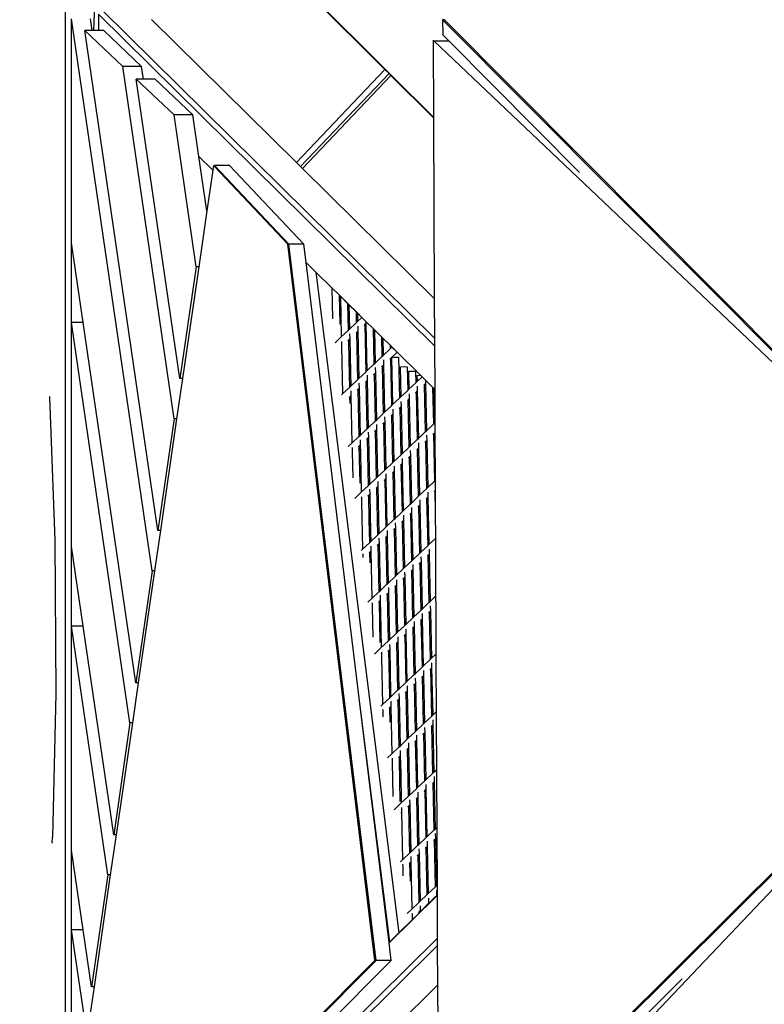
# Model space of a CAD drawing. Units: millimetres. Extents: x -794 to 3019, y -805 to 1498.
# Drawn here: x 1243 to 1302, y -281 to -203 of the extents above; entities that cross this region are included whole.
import ezdxf

# ---------------------------------------------------------------- set-up
doc = ezdxf.new("R2010")
doc.units = ezdxf.units.MM
doc.header["$LTSCALE"] = 50
doc.header["$PDSIZE"] = -1
doc.layers.add('VP-DIM', color=7, linetype='Continuous')
doc.layers.add('VP-HIC', color=6, linetype='Continuous')
doc.layers.add('VP-EQ', color=7, linetype='Continuous', true_color=0x8a3492)
doc.dimstyles.get("Standard").update_dxf_attribs({"dimtxt": 14, "dimasz": 20, "dimexe": 20, "dimexo": 50, "dimgap": 20, "dimtad": 0, "dimdec": 0, "dimzin": 0, "dimdsep": 46, "dimtxsty": 'Standard', "dimcen": -0.09, "dimadec": 0, "dimazin": 0, "dimtfac": 1, "dimtdec": 4, "dimtofl": 0, "dimtmove": 0, "dimatfit": 3, "dimfxl": 70, "dimfxlon": 1, "dimtolj": 1, "dimtzin": 0, "dimarcsym": 0})

# ---------------------------------------------------------------- blocks, each defined once
blk = doc.blocks.new('*D45')
at = {"layer": 'Defpoints', "color": 0}
for p in [(700.856, 836.143), (2824.216, 836.143), (1936.882, -616.957)]:
    blk.add_point(p, dxfattribs=at)
at = {"layer": 'VP-DIM', "color": 0, "lineweight": -2}
for p, q in [((2754.216, 836.143), (2844.216, 836.143)), ((2824.216, 816.143), (2824.216, 217.13)), ((2824.216, -596.957), (2824.216, 93.796)), ((2754.216, -616.957), (2844.216, -616.957))]:
    blk.add_line(p, q, dxfattribs=at)
at = {"layer": 'VP-DIM', "color": 0}
for points in [[(2827.549, 816.143), (2820.883, 816.143), (2824.216, 836.143)], [(2820.883, -596.957), (2827.549, -596.957), (2824.216, -616.957)]]:
    blk.add_solid(points, dxfattribs=at)
at = {"layer": 'VP-DIM', "color": 0, "insert": (2824.216, 155.463), "char_height": 25, "attachment_point": 5, "rotation": 90}
blk.add_mtext('\\A1;1455', dxfattribs=at)
blk = doc.blocks.new('*D46')
at = {"layer": 'Defpoints', "color": 0}
for p in [(425.061, 1386.143), (2052.216, -121.599), (425.061, -214.213)]:
    blk.add_point(p, dxfattribs=at)
at = {"layer": 'VP-DIM', "color": 0, "lineweight": -2}
for p, q in [((425.061, 1316.143), (425.061, 1406.143)), ((2052.216, 1316.143), (2052.216, 1406.143)), ((445.061, 1386.143), (1180.089, 1386.143)), ((2032.216, 1386.143), (1303.422, 1386.143))]:
    blk.add_line(p, q, dxfattribs=at)
at = {"layer": 'VP-DIM', "color": 0}
for points in [[(445.061, 1389.476), (445.061, 1382.809), (425.061, 1386.143)], [(2032.216, 1382.809), (2032.216, 1389.476), (2052.216, 1386.143)]]:
    blk.add_solid(points, dxfattribs=at)
at = {"layer": 'VP-DIM', "color": 0, "insert": (1241.756, 1386.143), "char_height": 25, "attachment_point": 5}
blk.add_mtext('\\A1;1635', dxfattribs=at)
blk = doc.blocks.new('2612_')
at = {"color": 0}
for p, q in [((1246.522, -309.531), (1246.522, -190.039)), ((1256.891, -192.19), (1271.782, -207.028)), ((1256.916, -192.164), (1271.807, -207.002)), ((1248.766, -203.947), (1248.904, -200.588)), ((1249.427, -202.333), (1275.696, -228.273)), ((1253.37, -246.676), (1247.015, -203.025)), ((1247.015, -220.69), (1247.015, -203.025)), ((1248.634, -203.947), (1248.499, -203.025)), ((1275.698, -228.872), (1249.13, -202.636)), ((1249.13, -202.636), (1249.13, -203.947)), ((1264.791, -214.378), (1253.333, -203.064)), ((1276.485, -203.103), (1276.345, -203.104)), ((1276.345, -203.104), (1316.151, -243.118)), ((1276.345, -203.104), (1276.348, -204.281)), ((1276.414, -203.031), (1276.485, -203.103)), ((1276.485, -203.103), (1318.003, -244.838)), ((1253.832, -243.495), (1248.074, -203.947)), ((1248.074, -203.947), (1251.058, -206.774)), ((1248.634, -203.947), (1248.074, -203.947)), ((1248.766, -203.947), (1248.634, -203.947)), ((1249.13, -203.947), (1248.766, -203.947)), ((1249.559, -203.947), (1249.13, -203.947)), ((1249.559, -203.947), (1252.542, -206.774)), ((1275.657, -204.76), (1275.585, -204.692)), ((1275.585, -204.692), (1275.613, -210.794)), ((1275.657, -204.76), (1276.822, -204.757)), ((1323.168, -249.886), (1275.657, -204.76)), ((1276.348, -204.281), (1276.822, -204.757)), ((1276.822, -204.757), (1287.172, -215.162)), ((1255.116, -234.651), (1251.058, -206.774)), ((1252.542, -206.774), (1251.058, -206.774)), ((1252.69, -207.791), (1252.542, -206.774)), ((1264.791, -214.378), (1271.782, -207.028)), ((1271.782, -207.028), (1271.807, -207.002)), ((1271.782, -207.028), (1272.104, -207.348)), ((1271.807, -207.002), (1272.129, -207.322)), ((1255.578, -231.47), (1252.13, -207.791)), ((1252.13, -207.791), (1255.114, -210.617)), ((1252.69, -207.791), (1252.13, -207.791)), ((1253.615, -207.791), (1252.69, -207.791)), ((1253.615, -207.791), (1256.598, -210.617)), ((1265.114, -214.697), (1272.104, -207.348)), ((1272.255, -207.499), (1265.266, -214.847)), ((1272.104, -207.348), (1272.129, -207.322)), ((1272.104, -207.348), (1272.255, -207.499)), ((1272.129, -207.322), (1272.28, -207.473)), ((1272.28, -207.473), (1272.255, -207.499)), ((1272.255, -207.499), (1275.614, -210.846)), ((1272.28, -207.473), (1275.613, -210.794)), ((1256.862, -222.625), (1255.114, -210.617)), ((1256.598, -210.617), (1255.114, -210.617)), ((1257.076, -213.903), (1256.598, -210.617)), ((1275.613, -210.794), (1275.614, -210.846)), ((1275.614, -210.846), (1275.681, -225.132)), ((1258.169, -214.983), (1257.076, -213.903)), ((1257.078, -213.915), (1257.076, -213.903)), ((1257.078, -213.915), (1258.168, -214.992)), ((1257.702, -218.202), (1257.078, -213.915)), ((1258.223, -214.614), (1258.169, -214.983)), ((1258.308, -214.705), (1258.223, -214.614)), ((1258.322, -214.614), (1258.308, -214.705)), ((1264.094, -220.844), (1258.308, -214.705)), ((1264.193, -220.844), (1258.322, -214.614)), ((1259.509, -214.614), (1258.322, -214.614)), ((1265.38, -220.844), (1259.509, -214.614)), ((1265.114, -214.697), (1264.791, -214.378)), ((1265.266, -214.847), (1265.114, -214.697)), ((1275.681, -225.132), (1265.266, -214.847)), ((1258.168, -214.992), (1257.702, -218.202)), ((1258.169, -214.983), (1258.168, -214.992)), ((1257.702, -218.202), (1257.06, -222.625)), ((1247.02, -220.723), (1247.015, -220.69)), ((1247.02, -227.043), (1247.02, -220.723)), ((1247.94, -227.043), (1247.02, -220.723)), ((1270.993, -277.495), (1264.094, -220.844)), ((1265.38, -220.844), (1264.193, -220.844)), ((1271.092, -277.495), (1264.193, -220.844)), ((1265.555, -222.276), (1265.38, -220.844)), ((1256.862, -222.625), (1255.578, -231.47)), ((1257.06, -222.625), (1255.775, -231.47)), ((1257.06, -222.625), (1256.862, -222.625)), ((1266.332, -223.043), (1265.555, -222.276)), ((1265.556, -222.288), (1265.555, -222.276)), ((1265.556, -222.288), (1266.333, -223.055)), ((1269.802, -257.156), (1265.556, -222.288)), ((1266.332, -223.043), (1266.333, -223.055)), ((1267.592, -224.288), (1266.332, -223.043)), ((1266.333, -223.055), (1272.89, -275.305)), ((1266.333, -223.055), (1267.592, -224.298)), ((1267.592, -224.288), (1267.592, -224.298)), ((1268.158, -224.846), (1267.592, -224.288)), ((1267.592, -224.298), (1267.646, -226.74)), ((1267.592, -224.298), (1268.158, -224.857)), ((1268.158, -224.846), (1268.158, -224.857)), ((1268.264, -224.951), (1268.158, -224.846)), ((1268.158, -224.857), (1268.208, -227.154)), ((1268.158, -224.857), (1268.264, -224.962)), ((1268.264, -224.951), (1268.264, -224.962)), ((1268.829, -225.51), (1268.264, -224.951)), ((1268.264, -224.962), (1268.334, -228.179)), ((1268.264, -224.962), (1268.83, -225.52)), ((1268.829, -225.51), (1268.83, -225.52)), ((1268.936, -225.614), (1268.829, -225.51)), ((1268.83, -225.52), (1268.876, -227.667)), ((1268.83, -225.52), (1268.936, -225.625)), ((1268.936, -225.614), (1268.936, -225.625)), ((1269.501, -226.173), (1268.936, -225.614)), ((1268.936, -225.625), (1268.978, -227.571)), ((1268.936, -225.625), (1269.501, -226.183)), ((1275.681, -225.132), (1275.696, -228.273)), ((1269.501, -226.173), (1269.501, -226.183)), ((1269.607, -226.278), (1269.501, -226.173)), ((1269.501, -226.183), (1269.52, -227.058)), ((1269.501, -226.183), (1269.607, -226.288)), ((1269.607, -226.278), (1269.607, -226.288)), ((1269.969, -226.635), (1269.607, -226.278)), ((1269.607, -226.288), (1269.622, -226.962)), ((1269.607, -226.288), (1269.963, -226.64)), ((1251.624, -258.701), (1247.015, -227.043)), ((1247.015, -244.709), (1247.015, -227.043)), ((1247.02, -227.043), (1247.015, -227.043)), ((1247.94, -227.043), (1247.02, -227.043)), ((1252.086, -255.52), (1247.94, -227.043)), ((1268.978, -227.571), (1269.52, -227.058)), ((1269.52, -227.058), (1269.622, -226.962)), ((1269.622, -226.962), (1269.963, -226.64)), ((1269.63, -227.32), (1269.639, -227.728)), ((1269.963, -226.64), (1269.969, -226.635)), ((1269.963, -226.64), (1270.279, -226.951)), ((1270.279, -226.941), (1269.969, -226.635)), ((1270.143, -227.251), (1270.181, -227.216)), ((1270.181, -227.216), (1270.283, -227.12)), ((1270.181, -227.216), (1270.262, -230.95)), ((1270.279, -226.941), (1270.279, -226.951)), ((1270.844, -227.499), (1270.279, -226.941)), ((1270.279, -226.951), (1270.283, -227.12)), ((1270.279, -226.951), (1270.844, -227.51)), ((1270.283, -227.12), (1270.364, -230.854)), ((1268.334, -228.179), (1268.876, -227.667)), ((1268.876, -227.667), (1268.978, -227.571)), ((1268.986, -227.929), (1268.995, -228.337)), ((1269.499, -227.86), (1269.537, -227.825)), ((1269.537, -227.825), (1269.639, -227.728)), ((1269.537, -227.825), (1269.618, -231.559)), ((1269.639, -227.728), (1269.72, -231.462)), ((1270.844, -227.499), (1270.844, -227.51)), ((1270.95, -227.604), (1270.844, -227.499)), ((1270.844, -227.51), (1270.906, -230.341)), ((1270.844, -227.51), (1270.951, -227.615)), ((1270.95, -227.604), (1270.951, -227.615)), ((1271.516, -228.162), (1270.95, -227.604)), ((1270.951, -227.615), (1271.008, -230.245)), ((1270.951, -227.615), (1271.516, -228.173)), ((1271.516, -228.162), (1271.516, -228.173)), ((1271.622, -228.267), (1271.516, -228.162)), ((1271.516, -228.173), (1271.55, -229.733)), ((1271.516, -228.173), (1271.622, -228.278)), ((1267.844, -228.643), (1268.334, -228.179)), ((1268.342, -228.537), (1268.35, -228.932)), ((1268.35, -228.932), (1268.432, -232.68)), ((1268.855, -228.469), (1268.893, -228.433)), ((1268.893, -228.433), (1268.995, -228.337)), ((1268.893, -228.433), (1268.926, -229.982)), ((1268.995, -228.337), (1269.052, -230.984)), ((1271.622, -228.267), (1271.622, -228.278)), ((1272.187, -228.826), (1271.622, -228.267)), ((1271.622, -228.278), (1271.652, -229.636)), ((1271.622, -228.278), (1272.188, -228.836)), ((1272.187, -228.826), (1272.188, -228.836)), ((1272.345, -228.981), (1272.187, -228.826)), ((1272.188, -228.836), (1272.194, -229.124)), ((1272.188, -228.836), (1272.34, -228.986)), ((1275.696, -228.273), (1275.698, -228.872)), ((1275.698, -228.872), (1275.714, -232.309)), ((1271.55, -229.733), (1271.652, -229.636)), ((1271.652, -229.636), (1272.194, -229.124)), ((1272.194, -229.124), (1272.34, -228.986)), ((1272.211, -229.89), (1272.744, -229.386)), ((1272.34, -228.986), (1272.345, -228.981)), ((1272.34, -228.986), (1272.744, -229.386)), ((1272.75, -229.381), (1272.345, -228.981)), ((1272.744, -229.386), (1272.75, -229.381)), ((1272.744, -229.386), (1274.587, -231.206)), ((1274.597, -231.205), (1272.75, -229.381)), ((1268.926, -229.982), (1269.052, -230.984)), ((1268.926, -229.982), (1268.974, -232.167)), ((1270.364, -230.854), (1270.906, -230.341)), ((1270.906, -230.341), (1271.008, -230.245)), ((1271.008, -230.245), (1271.55, -229.733)), ((1271.529, -230.534), (1271.567, -230.499)), ((1271.567, -230.499), (1271.668, -230.403)), ((1271.567, -230.499), (1271.648, -234.233)), ((1271.66, -229.994), (1271.668, -230.403)), ((1271.668, -230.403), (1271.749, -234.137)), ((1272.173, -229.926), (1272.211, -229.89)), ((1272.211, -229.89), (1272.292, -233.624)), ((1272.313, -229.825), (1272.355, -229.785)), ((1272.313, -229.825), (1272.393, -233.528)), ((1272.355, -229.785), (1272.631, -229.764)), ((1272.631, -229.764), (1272.865, -229.784)), ((1272.865, -229.784), (1272.936, -233.015)), ((1269.052, -230.984), (1269.076, -232.071)), ((1269.72, -231.462), (1270.262, -230.95)), ((1270.262, -230.95), (1270.364, -230.854)), ((1270.372, -231.211), (1270.38, -231.62)), ((1270.885, -231.143), (1270.923, -231.108)), ((1270.923, -231.108), (1271.024, -231.011)), ((1270.923, -231.108), (1271.004, -234.841)), ((1271.016, -230.603), (1271.024, -231.011)), ((1271.024, -231.011), (1271.105, -234.745)), ((1272.987, -230.577), (1273.029, -230.537)), ((1272.987, -230.577), (1273.037, -232.919)), ((1273.029, -230.537), (1273.305, -230.516)), ((1273.305, -230.516), (1273.539, -230.536)), ((1273.539, -230.536), (1273.58, -232.407)), ((1273.652, -230.931), (1273.694, -230.891)), ((1273.652, -230.931), (1273.681, -232.31)), ((1273.694, -230.891), (1273.97, -230.87)), ((1273.97, -230.87), (1274.204, -230.889)), ((1274.204, -230.889), (1274.224, -231.798)), ((1274.316, -231.263), (1274.358, -231.223)), ((1274.316, -231.263), (1274.325, -231.702)), ((1274.358, -231.223), (1274.587, -231.206)), ((1274.587, -231.206), (1274.597, -231.205)), ((1274.587, -231.206), (1274.716, -231.333)), ((1274.721, -231.328), (1274.597, -231.205)), ((1255.775, -231.47), (1255.314, -234.651)), ((1255.775, -231.47), (1255.578, -231.47)), ((1269.076, -232.071), (1269.618, -231.559)), ((1269.618, -231.559), (1269.72, -231.462)), ((1269.728, -231.82), (1269.736, -232.229)), ((1270.241, -231.752), (1270.279, -231.716)), ((1270.279, -231.716), (1270.38, -231.62)), ((1270.279, -231.716), (1270.36, -235.45)), ((1270.38, -231.62), (1270.461, -235.354)), ((1273.681, -232.31), (1274.224, -231.798)), ((1274.224, -231.798), (1274.325, -231.702)), ((1274.325, -231.702), (1274.716, -231.333)), ((1274.333, -232.06), (1274.342, -232.468)), ((1274.716, -231.333), (1274.721, -231.328)), ((1274.716, -231.333), (1274.98, -231.594)), ((1274.98, -231.583), (1274.721, -231.328)), ((1274.847, -231.991), (1274.884, -231.956)), ((1274.884, -231.956), (1274.986, -231.859)), ((1274.884, -231.956), (1274.965, -235.69)), ((1274.98, -231.583), (1274.98, -231.594)), ((1275.546, -232.142), (1274.98, -231.583)), ((1274.98, -231.594), (1274.986, -231.859)), ((1274.98, -231.594), (1275.546, -232.152)), ((1274.986, -231.859), (1275.067, -235.593)), ((1268.361, -232.746), (1268.432, -232.68)), ((1268.432, -232.68), (1268.974, -232.167)), ((1268.974, -232.167), (1269.076, -232.071)), ((1268.991, -232.934), (1269.092, -232.837)), ((1269.084, -232.429), (1269.092, -232.837)), ((1269.092, -232.837), (1269.174, -236.571)), ((1269.597, -232.36), (1269.635, -232.325)), ((1269.635, -232.325), (1269.736, -232.229)), ((1269.635, -232.325), (1269.716, -236.059)), ((1269.736, -232.229), (1269.818, -235.963)), ((1273.037, -232.919), (1273.58, -232.407)), ((1273.58, -232.407), (1273.681, -232.31)), ((1273.689, -232.668), (1273.698, -233.077)), ((1274.203, -232.6), (1274.24, -232.564)), ((1274.24, -232.564), (1274.342, -232.468)), ((1274.24, -232.564), (1274.321, -236.298)), ((1274.342, -232.468), (1274.423, -236.202)), ((1275.546, -232.142), (1275.546, -232.152)), ((1275.652, -232.247), (1275.546, -232.142)), ((1275.546, -232.152), (1275.609, -235.081)), ((1275.546, -232.152), (1275.652, -232.257)), ((1275.652, -232.247), (1275.652, -232.257)), ((1275.714, -232.309), (1275.652, -232.247)), ((1275.652, -232.257), (1275.711, -234.985)), ((1275.652, -232.257), (1275.715, -232.319)), ((1275.714, -232.309), (1275.715, -232.319)), ((1275.715, -232.319), (1275.727, -234.97)), ((1245.263, -232.89), (1245.267, -232.936)), ((1245.267, -232.936), (1245.7, -244.246)), ((1268.953, -232.969), (1268.991, -232.934)), ((1268.991, -232.934), (1269.002, -233.45)), ((1271.749, -234.137), (1272.292, -233.624)), ((1272.292, -233.624), (1272.393, -233.528)), ((1272.393, -233.528), (1272.936, -233.015)), ((1272.936, -233.015), (1273.037, -232.919)), ((1273.045, -233.277), (1273.054, -233.685)), ((1273.559, -233.208), (1273.596, -233.173)), ((1273.596, -233.173), (1273.698, -233.077)), ((1273.596, -233.173), (1273.677, -236.907)), ((1273.698, -233.077), (1273.779, -236.811)), ((1271.105, -234.745), (1271.648, -234.233)), ((1271.648, -234.233), (1271.749, -234.137)), ((1272.271, -234.426), (1272.308, -234.39)), ((1272.308, -234.39), (1272.41, -234.294)), ((1272.308, -234.39), (1272.389, -238.124)), ((1272.401, -233.886), (1272.41, -234.294)), ((1272.41, -234.294), (1272.491, -238.028)), ((1272.915, -233.817), (1272.952, -233.782)), ((1272.952, -233.782), (1273.054, -233.685)), ((1272.952, -233.782), (1273.033, -237.516)), ((1273.054, -233.685), (1273.135, -237.419)), ((1255.116, -234.651), (1253.832, -243.495)), ((1255.314, -234.651), (1254.03, -243.495)), ((1255.314, -234.651), (1255.116, -234.651)), ((1270.461, -235.354), (1271.004, -234.841)), ((1271.004, -234.841), (1271.105, -234.745)), ((1271.113, -235.103), (1271.122, -235.511)), ((1271.627, -235.034), (1271.664, -234.999)), ((1271.664, -234.999), (1271.766, -234.903)), ((1271.664, -234.999), (1271.745, -238.733)), ((1271.757, -234.494), (1271.766, -234.903)), ((1271.766, -234.903), (1271.847, -238.637)), ((1275.067, -235.593), (1275.609, -235.081)), ((1275.609, -235.081), (1275.711, -234.985)), ((1275.711, -234.985), (1275.727, -234.97)), ((1275.727, -234.97), (1275.729, -235.333)), ((1269.818, -235.963), (1270.36, -235.45)), ((1270.36, -235.45), (1270.461, -235.354)), ((1270.469, -235.712), (1270.478, -236.12)), ((1270.983, -235.643), (1271.02, -235.608)), ((1271.02, -235.608), (1271.122, -235.511)), ((1271.02, -235.608), (1271.101, -239.342)), ((1271.122, -235.511), (1271.203, -239.245)), ((1274.423, -236.202), (1274.965, -235.69)), ((1274.965, -235.69), (1275.067, -235.593)), ((1275.075, -235.951), (1275.084, -236.36)), ((1275.589, -235.883), (1275.626, -235.847)), ((1275.626, -235.847), (1275.728, -235.751)), ((1275.626, -235.847), (1275.707, -239.581)), ((1275.719, -235.342), (1275.728, -235.751)), ((1275.729, -235.333), (1275.728, -235.751)), ((1275.728, -235.751), (1275.731, -235.916)), ((1275.731, -235.916), (1275.748, -239.542)), ((1268.879, -236.85), (1269.174, -236.571)), ((1269.174, -236.571), (1269.716, -236.059)), ((1269.716, -236.059), (1269.818, -235.963)), ((1269.78, -236.78), (1269.834, -236.729)), ((1269.825, -236.32), (1269.834, -236.729)), ((1269.834, -236.729), (1269.847, -237.318)), ((1270.339, -236.252), (1270.376, -236.216)), ((1270.376, -236.216), (1270.478, -236.12)), ((1270.376, -236.216), (1270.457, -239.95)), ((1270.478, -236.12), (1270.559, -239.854)), ((1273.779, -236.811), (1274.321, -236.298)), ((1274.321, -236.298), (1274.423, -236.202)), ((1274.431, -236.56), (1274.44, -236.968)), ((1274.945, -236.491), (1274.982, -236.456)), ((1274.982, -236.456), (1275.084, -236.36)), ((1274.982, -236.456), (1275.063, -240.19)), ((1275.084, -236.36), (1275.165, -240.094)), ((1269.181, -236.929), (1269.185, -237.253)), ((1269.185, -237.253), (1269.233, -239.331)), ((1269.695, -236.86), (1269.732, -236.825)), ((1269.732, -236.825), (1269.78, -236.78)), ((1269.732, -236.825), (1269.796, -239.745)), ((1269.78, -236.78), (1269.847, -237.318)), ((1269.847, -237.318), (1269.915, -240.463)), ((1272.491, -238.028), (1273.033, -237.516)), ((1273.033, -237.516), (1273.135, -237.419)), ((1273.135, -237.419), (1273.677, -236.907)), ((1273.677, -236.907), (1273.779, -236.811)), ((1273.787, -237.168), (1273.796, -237.577)), ((1274.301, -237.1), (1274.338, -237.065)), ((1274.338, -237.065), (1274.44, -236.968)), ((1274.338, -237.065), (1274.419, -240.798)), ((1274.44, -236.968), (1274.521, -240.702)), ((1271.847, -238.637), (1272.389, -238.124)), ((1272.389, -238.124), (1272.491, -238.028)), ((1273.013, -238.317), (1273.05, -238.282)), ((1273.05, -238.282), (1273.152, -238.186)), ((1273.05, -238.282), (1273.131, -242.016)), ((1273.143, -237.777), (1273.152, -238.186)), ((1273.152, -238.186), (1273.233, -241.92)), ((1273.657, -237.709), (1273.694, -237.673)), ((1273.694, -237.673), (1273.796, -237.577)), ((1273.694, -237.673), (1273.775, -241.407)), ((1273.796, -237.577), (1273.877, -241.311)), ((1271.203, -239.245), (1271.745, -238.733)), ((1271.745, -238.733), (1271.847, -238.637)), ((1271.855, -238.994), (1271.864, -239.403)), ((1272.369, -238.926), (1272.406, -238.891)), ((1272.406, -238.891), (1272.508, -238.794)), ((1272.406, -238.891), (1272.487, -242.624)), ((1272.499, -238.386), (1272.508, -238.794)), ((1272.508, -238.794), (1272.589, -242.528)), ((1270.457, -239.95), (1270.559, -239.854)), ((1270.559, -239.854), (1271.101, -239.342)), ((1271.101, -239.342), (1271.203, -239.245)), ((1271.211, -239.603), (1271.22, -240.012)), ((1271.725, -239.535), (1271.762, -239.499)), ((1271.762, -239.499), (1271.864, -239.403)), ((1271.762, -239.499), (1271.843, -243.233)), ((1271.864, -239.403), (1271.945, -243.137)), ((1275.165, -240.094), (1275.707, -239.581)), ((1275.707, -239.581), (1275.748, -239.542)), ((1275.748, -239.542), (1275.752, -240.321)), ((1269.396, -240.953), (1269.915, -240.463)), ((1269.915, -240.463), (1270.457, -239.95)), ((1270.474, -240.717), (1270.576, -240.62)), ((1270.567, -240.212), (1270.576, -240.62)), ((1270.576, -240.62), (1270.642, -243.652)), ((1271.081, -240.143), (1271.118, -240.108)), ((1271.118, -240.108), (1271.22, -240.012)), ((1271.118, -240.108), (1271.199, -243.842)), ((1271.22, -240.012), (1271.301, -243.746)), ((1274.521, -240.702), (1275.063, -240.19)), ((1275.063, -240.19), (1275.165, -240.094)), ((1275.173, -240.451), (1275.182, -240.86)), ((1275.686, -240.383), (1275.724, -240.347)), ((1275.724, -240.347), (1275.752, -240.321)), ((1275.724, -240.347), (1275.76, -242.022)), ((1275.752, -240.321), (1275.76, -242.022)), ((1269.923, -240.82), (1269.932, -241.226)), ((1269.932, -241.226), (1270.013, -244.963)), ((1270.437, -240.752), (1270.474, -240.717)), ((1270.474, -240.717), (1270.516, -242.65)), ((1273.233, -241.92), (1273.775, -241.407)), ((1273.775, -241.407), (1273.877, -241.311)), ((1273.877, -241.311), (1274.419, -240.798)), ((1274.419, -240.798), (1274.521, -240.702)), ((1274.529, -241.06), (1274.538, -241.468)), ((1275.042, -240.991), (1275.08, -240.956)), ((1275.08, -240.956), (1275.182, -240.86)), ((1275.08, -240.956), (1275.161, -244.69)), ((1275.182, -240.86), (1275.263, -244.594)), ((1272.589, -242.528), (1273.131, -242.016)), ((1273.131, -242.016), (1273.233, -241.92)), ((1273.754, -242.209), (1273.792, -242.173)), ((1273.792, -242.173), (1273.894, -242.077)), ((1273.792, -242.173), (1273.873, -245.907)), ((1273.885, -241.669), (1273.894, -242.077)), ((1273.894, -242.077), (1273.975, -245.811)), ((1274.398, -241.6), (1274.436, -241.565)), ((1274.436, -241.565), (1274.538, -241.468)), ((1274.436, -241.565), (1274.517, -245.299)), ((1274.538, -241.468), (1274.619, -245.202)), ((1275.76, -242.022), (1275.77, -244.114)), ((1270.516, -242.65), (1270.642, -243.652)), ((1270.516, -242.65), (1270.555, -244.45)), ((1271.945, -243.137), (1272.487, -242.624)), ((1272.487, -242.624), (1272.589, -242.528)), ((1272.597, -242.886), (1272.606, -243.294)), ((1273.11, -242.817), (1273.148, -242.782)), ((1273.148, -242.782), (1273.25, -242.686)), ((1273.148, -242.782), (1273.229, -246.516)), ((1273.241, -242.277), (1273.25, -242.686)), ((1273.25, -242.686), (1273.331, -246.42)), ((1254.03, -243.495), (1253.568, -246.676)), ((1254.03, -243.495), (1253.832, -243.495)), ((1270.642, -243.652), (1270.657, -244.354)), ((1271.199, -243.842), (1271.301, -243.746)), ((1271.301, -243.746), (1271.843, -243.233)), ((1271.843, -243.233), (1271.945, -243.137)), ((1271.953, -243.495), (1271.962, -243.903)), ((1272.466, -243.426), (1272.504, -243.391)), ((1272.504, -243.391), (1272.606, -243.294)), ((1272.504, -243.391), (1272.585, -247.125)), ((1272.606, -243.294), (1272.687, -247.028)), ((1245.7, -244.246), (1245.775, -256.388)), ((1270.013, -244.963), (1270.555, -244.45)), ((1270.555, -244.45), (1270.657, -244.354)), ((1270.657, -244.354), (1271.199, -243.842)), ((1271.216, -244.608), (1271.318, -244.512)), ((1271.309, -244.103), (1271.318, -244.512)), ((1271.318, -244.512), (1271.399, -248.246)), ((1271.822, -244.035), (1271.86, -243.999)), ((1271.86, -243.999), (1271.962, -243.903)), ((1271.86, -243.999), (1271.941, -247.733)), ((1271.962, -243.903), (1272.043, -247.637)), ((1275.263, -244.594), (1275.77, -244.114)), ((1275.77, -244.114), (1275.774, -244.889)), ((1247.02, -244.741), (1247.015, -244.709)), ((1247.02, -251.062), (1247.02, -244.741)), ((1247.94, -251.062), (1247.02, -244.741)), ((1269.914, -245.057), (1270.013, -244.963)), ((1270.534, -245.252), (1270.572, -245.217)), ((1270.572, -245.217), (1270.674, -245.12)), ((1270.572, -245.217), (1270.59, -246.04)), ((1270.665, -244.712), (1270.674, -245.12)), ((1270.674, -245.12), (1270.755, -248.854)), ((1271.178, -244.643), (1271.216, -244.608)), ((1271.216, -244.608), (1271.297, -248.342)), ((1273.975, -245.811), (1274.517, -245.299)), ((1274.517, -245.299), (1274.619, -245.202)), ((1274.619, -245.202), (1275.161, -244.69)), ((1275.161, -244.69), (1275.263, -244.594)), ((1275.27, -244.951), (1275.279, -245.36)), ((1275.774, -244.889), (1275.791, -248.687)), ((1270.021, -245.321), (1270.022, -245.362)), ((1270.022, -245.362), (1270.027, -245.626)), ((1273.331, -246.42), (1273.873, -245.907)), ((1273.873, -245.907), (1273.975, -245.811)), ((1274.496, -246.1), (1274.534, -246.065)), ((1274.534, -246.065), (1274.635, -245.969)), ((1274.534, -246.065), (1274.615, -249.799)), ((1274.627, -245.56), (1274.635, -245.969)), ((1274.635, -245.969), (1274.716, -249.703)), ((1275.14, -245.492), (1275.178, -245.456)), ((1275.178, -245.456), (1275.279, -245.36)), ((1275.178, -245.456), (1275.259, -249.19)), ((1275.279, -245.36), (1275.36, -249.094)), ((1253.37, -246.676), (1252.086, -255.52)), ((1253.568, -246.676), (1252.284, -255.52)), ((1253.568, -246.676), (1253.37, -246.676)), ((1272.687, -247.028), (1273.229, -246.516)), ((1273.229, -246.516), (1273.331, -246.42)), ((1273.339, -246.777), (1273.347, -247.186)), ((1273.852, -246.709), (1273.89, -246.674)), ((1273.89, -246.674), (1273.991, -246.577)), ((1273.89, -246.674), (1273.971, -250.407)), ((1273.983, -246.169), (1273.991, -246.577)), ((1273.991, -246.577), (1274.072, -250.311)), ((1271.941, -247.733), (1272.043, -247.637)), ((1272.043, -247.637), (1272.585, -247.125)), ((1272.585, -247.125), (1272.687, -247.028)), ((1272.695, -247.386), (1272.703, -247.795)), ((1273.208, -247.318), (1273.246, -247.282)), ((1273.246, -247.282), (1273.347, -247.186)), ((1273.246, -247.282), (1273.327, -251.016)), ((1273.347, -247.186), (1273.428, -250.92)), ((1270.755, -248.854), (1271.297, -248.342)), ((1271.297, -248.342), (1271.399, -248.246)), ((1271.399, -248.246), (1271.941, -247.733)), ((1271.958, -248.5), (1272.059, -248.403)), ((1272.051, -247.995), (1272.059, -248.403)), ((1272.059, -248.403), (1272.14, -252.137)), ((1272.564, -247.926), (1272.602, -247.891)), ((1272.602, -247.891), (1272.703, -247.795)), ((1272.602, -247.891), (1272.683, -251.625)), ((1272.703, -247.795), (1272.784, -251.529)), ((1270.431, -249.16), (1270.755, -248.854)), ((1271.276, -249.144), (1271.314, -249.108)), ((1271.314, -249.108), (1271.325, -249.097)), ((1271.314, -249.108), (1271.384, -252.336)), ((1271.325, -249.097), (1271.415, -249.012)), ((1271.325, -249.097), (1271.437, -249.986)), ((1271.407, -248.603), (1271.415, -249.012)), ((1271.415, -249.012), (1271.437, -249.986)), ((1271.92, -248.535), (1271.958, -248.5)), ((1271.958, -248.5), (1272.039, -252.233)), ((1274.716, -249.703), (1275.259, -249.19)), ((1275.259, -249.19), (1275.36, -249.094)), ((1275.36, -249.094), (1275.791, -248.687)), ((1275.791, -248.687), (1275.795, -249.431)), ((1270.763, -249.212), (1270.77, -249.545)), ((1270.77, -249.545), (1270.821, -251.922)), ((1274.072, -250.311), (1274.615, -249.799)), ((1274.615, -249.799), (1274.716, -249.703)), ((1275.238, -249.992), (1275.275, -249.956)), ((1275.275, -249.956), (1275.377, -249.86)), ((1275.275, -249.956), (1275.356, -253.69)), ((1275.368, -249.452), (1275.377, -249.86)), ((1275.377, -249.86), (1275.458, -253.594)), ((1275.795, -249.431), (1275.813, -253.259)), ((1276.09, -296.719), (1323.168, -249.886)), ((1271.437, -249.986), (1271.497, -252.746)), ((1273.428, -250.92), (1273.971, -250.407)), ((1273.971, -250.407), (1274.072, -250.311)), ((1274.08, -250.669), (1274.089, -251.077)), ((1274.594, -250.601), (1274.631, -250.565)), ((1274.631, -250.565), (1274.733, -250.469)), ((1274.631, -250.565), (1274.712, -254.299)), ((1274.724, -250.06), (1274.733, -250.469)), ((1274.733, -250.469), (1274.814, -254.203)), ((1276.09, -296.859), (1323.172, -250.027)), ((1322.653, -250.573), (1278.047, -297.537)), ((1249.878, -270.726), (1247.015, -251.062)), ((1247.015, -268.727), (1247.015, -251.062)), ((1247.02, -251.062), (1247.015, -251.062)), ((1247.94, -251.062), (1247.02, -251.062)), ((1250.34, -267.546), (1247.94, -251.062)), ((1272.683, -251.625), (1272.784, -251.529)), ((1272.784, -251.529), (1273.327, -251.016)), ((1273.327, -251.016), (1273.428, -250.92)), ((1273.436, -251.278), (1273.445, -251.686)), ((1273.95, -251.209), (1273.987, -251.174)), ((1273.987, -251.174), (1274.089, -251.077)), ((1273.987, -251.174), (1274.068, -254.908)), ((1274.089, -251.077), (1274.17, -254.811)), ((1271.497, -252.746), (1272.039, -252.233)), ((1272.039, -252.233), (1272.14, -252.137)), ((1272.14, -252.137), (1272.683, -251.625)), ((1272.699, -252.391), (1272.801, -252.295)), ((1272.792, -251.886), (1272.801, -252.295)), ((1272.801, -252.295), (1272.882, -256.029)), ((1273.306, -251.818), (1273.343, -251.782)), ((1273.343, -251.782), (1273.445, -251.686)), ((1273.343, -251.782), (1273.424, -255.516)), ((1273.445, -251.686), (1273.526, -255.42)), ((1270.949, -253.264), (1271.497, -252.746)), ((1272.018, -253.035), (1272.055, -253)), ((1272.055, -253), (1272.157, -252.903)), ((1272.055, -253), (1272.106, -255.318)), ((1272.148, -252.495), (1272.157, -252.903)), ((1272.157, -252.903), (1272.231, -256.32)), ((1272.662, -252.427), (1272.699, -252.391)), ((1272.699, -252.391), (1272.78, -256.125)), ((1271.493, -253.531), (1271.513, -253.512)), ((1271.504, -253.104), (1271.513, -253.512)), ((1271.513, -253.512), (1271.594, -257.246)), ((1274.814, -254.203), (1275.356, -253.69)), ((1275.356, -253.69), (1275.458, -253.594)), ((1275.458, -253.594), (1275.813, -253.259)), ((1275.813, -253.259), (1275.816, -253.974)), ((1274.17, -254.811), (1274.712, -254.299)), ((1274.712, -254.299), (1274.814, -254.203)), ((1274.822, -254.56), (1274.831, -254.969)), ((1275.336, -254.492), (1275.373, -254.457)), ((1275.373, -254.457), (1275.475, -254.36)), ((1275.373, -254.457), (1275.454, -258.19)), ((1275.466, -253.952), (1275.475, -254.36)), ((1275.475, -254.36), (1275.556, -258.094)), ((1275.816, -253.974), (1275.834, -257.831)), ((1272.106, -255.318), (1272.231, -256.32)), ((1272.106, -255.318), (1272.136, -256.734)), ((1273.424, -255.516), (1273.526, -255.42)), ((1273.526, -255.42), (1274.068, -254.908)), ((1274.068, -254.908), (1274.17, -254.811)), ((1274.178, -255.169), (1274.187, -255.578)), ((1274.692, -255.101), (1274.729, -255.065)), ((1274.729, -255.065), (1274.831, -254.969)), ((1274.729, -255.065), (1274.81, -258.799)), ((1274.831, -254.969), (1274.912, -258.703)), ((1252.284, -255.52), (1251.822, -258.701)), ((1252.284, -255.52), (1252.086, -255.52)), ((1272.238, -256.637), (1272.78, -256.125)), ((1272.78, -256.125), (1272.882, -256.029)), ((1272.882, -256.029), (1273.424, -255.516)), ((1273.441, -256.283), (1273.543, -256.186)), ((1273.534, -255.778), (1273.543, -256.186)), ((1273.543, -256.186), (1273.624, -259.92)), ((1274.048, -255.709), (1274.085, -255.674)), ((1274.085, -255.674), (1274.187, -255.578)), ((1274.085, -255.674), (1274.166, -259.408)), ((1274.187, -255.578), (1274.268, -259.312)), ((1245.775, -256.388), (1245.492, -267.733)), ((1271.594, -257.246), (1272.136, -256.734)), ((1272.136, -256.734), (1272.238, -256.637)), ((1272.231, -256.32), (1272.238, -256.637)), ((1272.76, -256.927), (1272.797, -256.891)), ((1272.797, -256.891), (1272.899, -256.795)), ((1272.797, -256.891), (1272.878, -260.625)), ((1272.89, -256.386), (1272.899, -256.795)), ((1272.899, -256.795), (1272.98, -260.529)), ((1273.404, -256.318), (1273.441, -256.283)), ((1273.441, -256.283), (1273.522, -260.016)), ((1272.169, -276.016), (1269.802, -257.156)), ((1272.106, -276.078), (1269.802, -257.156)), ((1271.466, -257.367), (1271.594, -257.246)), ((1271.602, -257.604), (1271.604, -257.687)), ((1271.604, -257.687), (1271.615, -258.217)), ((1272.116, -257.535), (1272.153, -257.5)), ((1272.153, -257.5), (1272.255, -257.404)), ((1272.153, -257.5), (1272.178, -258.631)), ((1272.246, -256.995), (1272.255, -257.404)), ((1272.255, -257.404), (1272.336, -261.138)), ((1274.912, -258.703), (1275.454, -258.19)), ((1275.454, -258.19), (1275.556, -258.094)), ((1275.556, -258.094), (1275.834, -257.831)), ((1275.564, -258.452), (1275.573, -258.86)), ((1275.834, -257.831), (1275.838, -258.517)), ((1275.838, -258.517), (1275.856, -262.403)), ((1251.624, -258.701), (1250.34, -267.546)), ((1251.822, -258.701), (1250.538, -267.546)), ((1251.822, -258.701), (1251.624, -258.701)), ((1274.166, -259.408), (1274.268, -259.312)), ((1274.268, -259.312), (1274.81, -258.799)), ((1274.81, -258.799), (1274.912, -258.703)), ((1274.92, -259.061), (1274.929, -259.469)), ((1275.433, -258.992), (1275.471, -258.957)), ((1275.471, -258.957), (1275.573, -258.86)), ((1275.471, -258.957), (1275.552, -262.691)), ((1275.573, -258.86), (1275.654, -262.594)), ((1272.98, -260.529), (1273.522, -260.016)), ((1273.522, -260.016), (1273.624, -259.92)), ((1273.624, -259.92), (1274.166, -259.408)), ((1274.183, -260.174), (1274.285, -260.078)), ((1274.276, -259.669), (1274.285, -260.078)), ((1274.285, -260.078), (1274.366, -263.812)), ((1274.789, -259.601), (1274.827, -259.565)), ((1274.827, -259.565), (1274.929, -259.469)), ((1274.827, -259.565), (1274.908, -263.299)), ((1274.929, -259.469), (1275.01, -263.203)), ((1272.336, -261.138), (1272.878, -260.625)), ((1272.878, -260.625), (1272.98, -260.529)), ((1273.501, -260.818), (1273.539, -260.783)), ((1273.539, -260.783), (1273.641, -260.687)), ((1273.539, -260.783), (1273.62, -264.517)), ((1273.632, -260.278), (1273.641, -260.687)), ((1273.641, -260.687), (1273.722, -264.42)), ((1274.145, -260.21), (1274.183, -260.174)), ((1274.183, -260.174), (1274.264, -263.908)), ((1271.984, -261.47), (1272.336, -261.138)), ((1272.344, -261.495), (1272.351, -261.838)), ((1272.857, -261.427), (1272.895, -261.391)), ((1272.895, -261.391), (1272.997, -261.295)), ((1272.895, -261.391), (1272.9, -261.652)), ((1272.9, -261.652), (1273.026, -262.654)), ((1272.9, -261.652), (1272.972, -264.926)), ((1272.988, -260.887), (1272.997, -261.295)), ((1272.997, -261.295), (1273.026, -262.654)), ((1272.351, -261.838), (1272.409, -264.512)), ((1275.654, -262.594), (1275.856, -262.403)), ((1275.856, -262.403), (1275.859, -262.983)), ((1273.026, -262.654), (1273.078, -265.029)), ((1274.908, -263.299), (1275.01, -263.203)), ((1275.01, -263.203), (1275.552, -262.691)), ((1275.552, -262.691), (1275.654, -262.594)), ((1275.662, -262.952), (1275.67, -263.361)), ((1275.859, -262.983), (1275.877, -266.976)), ((1273.722, -264.42), (1274.264, -263.908)), ((1274.264, -263.908), (1274.366, -263.812)), ((1274.366, -263.812), (1274.908, -263.299)), ((1274.925, -264.066), (1275.026, -263.969)), ((1275.018, -263.561), (1275.026, -263.969)), ((1275.026, -263.969), (1275.107, -267.703)), ((1275.531, -263.492), (1275.569, -263.457)), ((1275.569, -263.457), (1275.67, -263.361)), ((1275.569, -263.457), (1275.65, -267.191)), ((1275.67, -263.361), (1275.751, -267.095)), ((1273.078, -265.029), (1273.62, -264.517)), ((1273.62, -264.517), (1273.722, -264.42)), ((1274.243, -264.71), (1274.281, -264.674)), ((1274.281, -264.674), (1274.382, -264.578)), ((1274.281, -264.674), (1274.362, -268.408)), ((1274.374, -264.169), (1274.382, -264.578)), ((1274.382, -264.578), (1274.463, -268.312)), ((1274.887, -264.101), (1274.925, -264.066)), ((1274.925, -264.066), (1275.006, -267.8)), ((1272.501, -265.574), (1273.078, -265.029)), ((1273.086, -265.387), (1273.094, -265.795)), ((1273.599, -265.318), (1273.637, -265.283)), ((1273.637, -265.283), (1273.738, -265.187)), ((1273.637, -265.283), (1273.695, -267.986)), ((1273.73, -264.778), (1273.738, -265.187)), ((1273.738, -265.187), (1273.819, -268.921)), ((1273.045, -265.842), (1273.094, -265.795)), ((1273.094, -265.795), (1273.176, -269.529)), ((1275.65, -267.191), (1275.751, -267.095)), ((1275.751, -267.095), (1275.877, -266.976)), ((1275.877, -266.976), (1275.88, -267.448)), ((1245.483, -268.173), (1245.492, -267.733)), ((1250.538, -267.546), (1250.076, -270.726)), ((1250.538, -267.546), (1250.34, -267.546)), ((1274.463, -268.312), (1275.006, -267.8)), ((1275.006, -267.8), (1275.107, -267.703)), ((1275.107, -267.703), (1275.65, -267.191)), ((1275.666, -267.957), (1275.768, -267.861)), ((1275.759, -267.452), (1275.768, -267.861)), ((1275.768, -267.861), (1275.849, -271.595)), ((1275.88, -267.448), (1275.899, -271.548)), ((1245.483, -268.173), (1245.481, -268.209)), ((1273.695, -267.986), (1273.813, -268.926)), ((1273.695, -267.986), (1273.718, -269.017)), ((1273.819, -268.921), (1274.362, -268.408)), ((1274.362, -268.408), (1274.463, -268.312)), ((1274.985, -268.601), (1275.022, -268.566)), ((1275.022, -268.566), (1275.124, -268.47)), ((1275.022, -268.566), (1275.103, -272.3)), ((1275.115, -268.061), (1275.124, -268.47)), ((1275.124, -268.47), (1275.205, -272.203)), ((1275.629, -267.993), (1275.666, -267.957)), ((1275.666, -267.957), (1275.747, -271.691)), ((1247.02, -268.76), (1247.015, -268.727)), ((1247.02, -275.08), (1247.02, -268.76)), ((1247.94, -275.08), (1247.02, -268.76)), ((1273.176, -269.529), (1273.718, -269.017)), ((1273.718, -269.017), (1273.813, -268.926)), ((1273.813, -268.926), (1273.819, -268.921)), ((1273.827, -269.278), (1273.836, -269.687)), ((1274.341, -269.21), (1274.378, -269.174)), ((1274.378, -269.174), (1274.48, -269.078)), ((1274.378, -269.174), (1274.459, -272.908)), ((1274.471, -268.67), (1274.48, -269.078)), ((1274.48, -269.078), (1274.561, -272.812)), ((1273.019, -269.677), (1273.176, -269.529)), ((1273.183, -269.887), (1273.186, -270.012)), ((1273.186, -270.012), (1273.203, -270.808)), ((1273.697, -269.819), (1273.734, -269.783)), ((1273.734, -269.783), (1273.836, -269.687)), ((1273.734, -269.783), (1273.766, -271.222)), ((1273.836, -269.687), (1273.917, -273.421)), ((1249.878, -270.726), (1248.594, -279.571)), ((1250.076, -270.726), (1248.792, -279.571)), ((1250.076, -270.726), (1249.878, -270.726)), ((1275.205, -272.203), (1275.747, -271.691)), ((1275.747, -271.691), (1275.849, -271.595)), ((1275.849, -271.595), (1275.899, -271.548)), ((1275.899, -271.548), (1275.899, -271.913)), ((1275.903, -272.34), (1272.108, -276.087)), ((1274.561, -272.812), (1275.103, -272.3)), ((1275.103, -272.3), (1275.205, -272.203)), ((1275.213, -272.561), (1275.222, -272.97)), ((1275.223, -273.001), (1275.764, -272.466)), ((1275.727, -272.493), (1275.764, -272.457)), ((1275.764, -272.457), (1275.866, -272.366)), ((1275.764, -272.466), (1275.866, -272.366)), ((1275.764, -272.457), (1275.764, -272.466)), ((1275.857, -271.952), (1275.866, -272.361)), ((1275.866, -272.361), (1275.903, -272.329)), ((1275.866, -272.361), (1275.866, -272.366)), ((1275.899, -271.913), (1275.903, -272.329)), ((1275.903, -272.329), (1275.903, -272.34)), ((1275.903, -272.34), (1275.919, -275.744)), ((1273.917, -273.421), (1274.459, -272.908)), ((1274.459, -272.908), (1274.561, -272.812)), ((1274.569, -273.17), (1274.578, -273.578)), ((1274.579, -273.636), (1275.121, -273.101)), ((1275.083, -273.101), (1275.12, -273.066)), ((1275.12, -273.066), (1275.222, -272.97)), ((1275.12, -273.066), (1275.121, -273.101)), ((1275.121, -273.101), (1275.223, -273.001)), ((1275.222, -272.97), (1275.223, -273.001)), ((1273.536, -273.781), (1273.917, -273.421)), ((1273.925, -273.779), (1273.933, -274.132)), ((1273.936, -274.272), (1274.477, -273.737)), ((1274.439, -273.71), (1274.476, -273.675)), ((1274.476, -273.675), (1274.578, -273.578)), ((1274.476, -273.675), (1274.477, -273.737)), ((1274.477, -273.737), (1274.579, -273.636)), ((1274.578, -273.578), (1274.579, -273.636)), ((1272.89, -275.305), (1273.936, -274.272)), ((1273.933, -274.132), (1273.936, -274.272)), ((1248.132, -282.752), (1247.015, -275.08)), ((1247.015, -290.445), (1247.015, -275.08)), ((1247.02, -275.08), (1247.015, -275.08)), ((1247.94, -275.08), (1247.02, -275.08)), ((1248.594, -279.571), (1247.94, -275.08)), ((1272.169, -276.016), (1272.89, -275.305)), ((1275.919, -275.744), (1249.13, -302.198)), ((1249.427, -302.501), (1275.921, -276.338)), ((1272.106, -276.078), (1272.169, -276.016)), ((1272.108, -276.087), (1272.106, -276.078)), ((1272.279, -277.495), (1272.108, -276.087)), ((1275.919, -275.744), (1275.921, -276.338)), ((1275.921, -276.338), (1275.936, -279.45)), ((1247.312, -301.355), (1271.092, -277.495)), ((1247.312, -301.256), (1270.993, -277.495)), ((1249.13, -300.723), (1272.279, -277.495)), ((1272.279, -277.495), (1271.092, -277.495)), ((1275.936, -279.45), (1265.895, -289.365)), ((1275.936, -279.45), (1275.985, -289.873)), ((1282.808, -291.343), (1295.284, -278.933)), ((1248.792, -279.571), (1248.33, -282.752)), ((1248.792, -279.571), (1248.594, -279.571))]:
    blk.add_line(p, q, dxfattribs=at)
blk = doc.blocks.new('2612_2D')
at = {"layer": 'VP-EQ', "color": 0}
blk.add_lwpolyline([(978.922, 305.073, 0.236471), (1039.087, 184.926, 1.167579), (1726.066, -577.973), (1950.572, -764.069, 0.414213), (2091.379, -750.898), (2144.02, -687.213, 0.41445), (2134.278, -546.07), (1891.087, -334.11, 0.145608), (1839.191, -310.453, 0.056277), (1839.69, -193.883), (1863.62, -235.33)], format="xyb", dxfattribs=at)
blk.add_circle((1324.409, -251.247), 249.8, dxfattribs=at)
blk.add_blockref('2612_', (0, 0), dxfattribs=at)
blk = doc.blocks.new('*D51')
at = {"layer": 'Defpoints', "color": 0}
for p in [(221.136, 1477.974), (2251.422, 521.542), (221.136, -253.753)]:
    blk.add_point(p, dxfattribs=at)
at = {"layer": 'VP-DIM', "color": 0, "lineweight": -2}
for p, q in [((221.136, 1407.974), (221.136, 1497.974)), ((2251.422, 1407.974), (2251.422, 1497.974)), ((241.136, 1477.974), (1174.612, 1477.974)), ((2231.422, 1477.974), (1297.946, 1477.974))]:
    blk.add_line(p, q, dxfattribs=at)
at = {"layer": 'VP-DIM', "color": 0}
for points in [[(241.136, 1481.307), (241.136, 1474.641), (221.136, 1477.974)], [(2231.422, 1474.641), (2231.422, 1481.307), (2251.422, 1477.974)]]:
    blk.add_solid(points, dxfattribs=at)
at = {"layer": 'VP-DIM', "color": 0, "insert": (1236.279, 1477.974), "char_height": 25, "attachment_point": 5}
blk.add_mtext('\\A1;2030', dxfattribs=at)
blk = doc.blocks.new('*D52')
at = {"layer": 'Defpoints', "color": 0}
for p in [(617.637, 999.327), (2999.422, 999.327), (2014.39, -787.08)]:
    blk.add_point(p, dxfattribs=at)
at = {"layer": 'VP-DIM', "color": 0, "lineweight": -2}
for p, q in [((2929.422, 999.327), (3019.422, 999.327)), ((2999.422, 979.327), (2999.422, 214.048)), ((2999.422, -767.08), (2999.422, 90.714)), ((2929.422, -787.08), (3019.422, -787.08))]:
    blk.add_line(p, q, dxfattribs=at)
at = {"layer": 'VP-DIM', "color": 0}
for points in [[(3002.755, 979.327), (2996.089, 979.327), (2999.422, 999.327)], [(2996.089, -767.08), (3002.755, -767.08), (2999.422, -787.08)]]:
    blk.add_solid(points, dxfattribs=at)
at = {"layer": 'VP-DIM', "color": 0, "insert": (2999.422, 152.381), "char_height": 25, "attachment_point": 5, "rotation": 90}
blk.add_mtext('\\A1;1786', dxfattribs=at)

msp = doc.modelspace()

# ---------------------------------------------------------------- linework, layer by layer
at = {"layer": 'VP-HIC', "color": 6}
msp.add_lwpolyline([(978.922, 305.073, 0.236471), (1039.087, 184.926, 1.167579), (1726.066, -577.973), (1702.227, -558.212, -0.414214), (1689.055, -417.406), (1748.331, -345.753, -0.260186), (1839.191, -310.453, 0.056277), (1839.69, -193.883), (1818.163, -156.597, -0.224045), (1811.131, -71.552, 0.162772), (1605.672, 186.047, 0.233126), (1664.358, 305.026)], format="xyb", dxfattribs=at)
at = {"layer": 'VP-HIC', "color": 4}
msp.add_circle((1324.409, -251.247), 249.8, dxfattribs=at)

# ---------------------------------------------------------------- block references
at = {"layer": 'VP-EQ', "color": 0}
msp.add_blockref('2612_2D', (0, 0), dxfattribs=at)

# ---------------------------------------------------------------- dimensions: what is measured, and where the dimension line sits
at = {"layer": 'VP-DIM', "color": 0}
dim = msp.add_linear_dim(base=(221.136, 1477.974), p1=(2251.422, 521.542), p2=(221.136, -253.753), dimstyle='Standard', override={"dimtxt": 25, "dimtoh": 1}, dxfattribs=at)
dim.commit()
dim.dimension.update_dxf_attribs({"geometry": '*D51', "text_midpoint": (1236.279, 1477.974)})
dim = msp.add_linear_dim(base=(425.061, 1386.143), p1=(2052.216, -121.599), p2=(425.061, -214.213), text='1635', dimstyle='Standard', override={"dimtxt": 25}, dxfattribs=at)
dim.commit()
dim.dimension.update_dxf_attribs({"geometry": '*D46', "text_midpoint": (1241.756, 1386.143), "dimtype": 160})
dim = msp.add_linear_dim(base=(2999.422, 999.327), p1=(2014.39, -787.08), p2=(617.637, 999.327), angle=90, dimstyle='Standard', override={"dimtxt": 25}, dxfattribs=at)
dim.commit()
dim.dimension.update_dxf_attribs({"geometry": '*D52', "text_midpoint": (2999.422, 152.381), "dimtype": 160})
dim = msp.add_linear_dim(base=(2824.216, 836.143), p1=(1936.882, -616.957), p2=(700.856, 836.143), angle=90, text='1455', dimstyle='Standard', override={"dimtxt": 25}, dxfattribs=at)
dim.commit()
dim.dimension.update_dxf_attribs({"geometry": '*D45', "text_midpoint": (2824.216, 155.463), "dimtype": 160})

doc.saveas('drawing.dxf')
